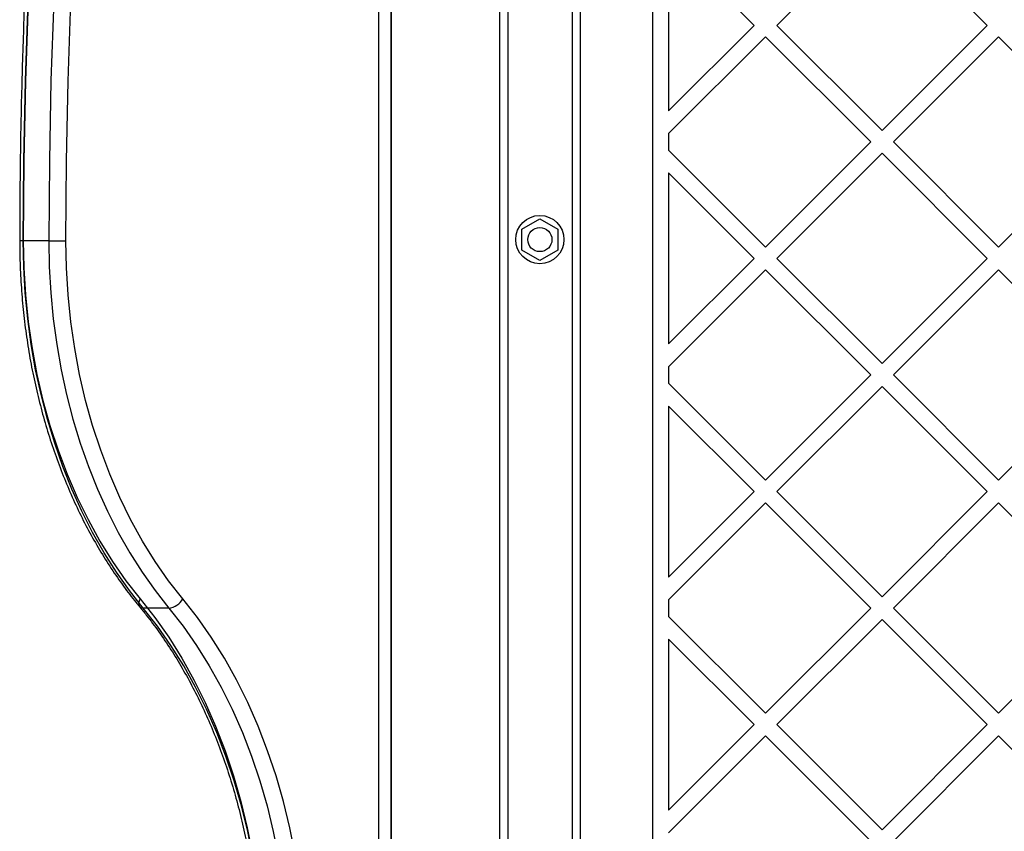
# Model space of a CAD drawing. Units: millimetres. Extents: x 18753 to 26026, y 36041 to 43718.
# Drawn here: x 20635 to 20880, y 40576 to 40778 of the extents above; entities that cross this region are included whole.
import ezdxf

# ---------------------------------------------------------------- set-up
doc = ezdxf.new("R2010")
doc.units = ezdxf.units.MM
doc.header["$LTSCALE"] = 200

msp = doc.modelspace()

# ---------------------------------------------------------------- linework, layer by layer
at = {"color": 7, "linetype": 'Continuous', "lineweight": 25}
for p, q in [((20724.65, 40277.15), (20724.65, 40985.78)), ((20727.65, 40278.46), (20727.65, 40984.47)), ((20792.65, 40975.64), (20792.65, 40287.29)), ((20727.65, 40968.97), (20727.65, 40293.97)), ((20754.65, 40926.47), (20754.65, 40336.47)), ((20756.65, 40926.47), (20756.65, 40336.47)), ((20772.65, 40926.47), (20772.65, 40336.47)), ((20774.65, 40926.47), (20774.65, 40336.47)), ((20849.73, 40802.59), (20823.57, 40776.42)), ((20875.9, 40776.42), (20849.73, 40802.59)), ((20796.65, 40797.69), (20796.65, 40755.16)), ((20817.92, 40776.42), (20796.65, 40797.69)), ((20817.92, 40776.42), (20796.65, 40755.16)), ((20849.73, 40750.26), (20823.57, 40776.42)), ((20875.9, 40776.42), (20849.73, 40750.26)), ((20820.74, 40773.59), (20796.65, 40749.5)), ((20846.91, 40747.43), (20820.74, 40773.59)), ((20878.73, 40773.59), (20852.56, 40747.43)), ((20904.89, 40747.43), (20878.73, 40773.59)), ((20796.65, 40749.5), (20796.65, 40745.36)), ((20846.91, 40747.43), (20820.74, 40721.27)), ((20878.73, 40721.27), (20852.56, 40747.43)), ((20904.89, 40747.43), (20878.73, 40721.27)), ((20820.74, 40721.27), (20796.65, 40745.36)), ((20849.73, 40744.6), (20823.57, 40718.44)), ((20875.9, 40718.44), (20849.73, 40744.6)), ((20817.92, 40718.44), (20796.65, 40739.71)), ((20796.65, 40739.71), (20796.65, 40697.17)), ((20760.15, 40725.73), (20764.65, 40728.33)), ((20764.65, 40728.33), (20769.15, 40725.73)), ((20760.15, 40720.53), (20760.15, 40725.73)), ((20769.15, 40725.73), (20769.15, 40720.53)), ((20636.19, 40722.82), (20635.31, 40722.82)), ((20642.55, 40722.82), (20636.19, 40722.82)), ((20642.55, 40722.82), (20646.8, 40722.82)), ((20764.65, 40717.94), (20760.15, 40720.53)), ((20769.15, 40720.53), (20764.65, 40717.94)), ((20817.92, 40718.44), (20796.65, 40697.17)), ((20849.73, 40692.28), (20823.57, 40718.44)), ((20875.9, 40718.44), (20849.73, 40692.28)), ((20820.74, 40715.61), (20796.65, 40691.52)), ((20846.91, 40689.45), (20820.74, 40715.61)), ((20878.73, 40715.61), (20852.56, 40689.45)), ((20904.89, 40689.45), (20878.73, 40715.61)), ((20796.65, 40691.52), (20796.65, 40687.38)), ((20846.91, 40689.45), (20820.74, 40663.29)), ((20878.73, 40663.29), (20852.56, 40689.45)), ((20904.89, 40689.45), (20878.73, 40663.29)), ((20820.74, 40663.29), (20796.65, 40687.38)), ((20849.73, 40686.62), (20823.57, 40660.46)), ((20875.9, 40660.46), (20849.73, 40686.62)), ((20817.92, 40660.46), (20796.65, 40681.72)), ((20796.65, 40681.72), (20796.65, 40639.19)), ((20817.92, 40660.46), (20796.65, 40639.19)), ((20849.73, 40634.29), (20823.57, 40660.46)), ((20875.9, 40660.46), (20849.73, 40634.29)), ((20820.74, 40657.63), (20796.65, 40633.53)), ((20846.91, 40631.47), (20820.74, 40657.63)), ((20878.73, 40657.63), (20852.56, 40631.47)), ((20904.89, 40631.47), (20878.73, 40657.63)), ((20796.65, 40633.53), (20796.65, 40629.4)), ((20672.39, 40631.47), (20666.02, 40631.47)), ((20846.91, 40631.47), (20820.74, 40605.3)), ((20878.73, 40605.3), (20852.56, 40631.47)), ((20904.89, 40631.47), (20878.73, 40605.3)), ((20820.74, 40605.3), (20796.65, 40629.4)), ((20849.73, 40628.64), (20823.57, 40602.47)), ((20875.9, 40602.47), (20849.73, 40628.64)), ((20817.92, 40602.47), (20796.65, 40623.74)), ((20796.65, 40623.74), (20796.65, 40581.21)), ((20817.92, 40602.47), (20796.65, 40581.21)), ((20849.73, 40576.31), (20823.57, 40602.47)), ((20875.9, 40602.47), (20849.73, 40576.31)), ((20820.74, 40599.65), (20796.65, 40575.55)), ((20846.91, 40573.48), (20820.74, 40599.65)), ((20878.73, 40599.65), (20852.56, 40573.48)), ((20904.89, 40573.48), (20878.73, 40599.65))]:
    msp.add_line(p, q, dxfattribs=at)
at = {"color": 7, "linetype": 'Continuous', "lineweight": 25, "flags": 128}
for points in [[(20636.19, 40722.82), (20636.32, 40742.76), (20636.72, 40762.68), (20637.39, 40782.59), (20638.33, 40802.48), (20639.53, 40822.34), (20641, 40842.17), (20642.73, 40861.95), (20644.74, 40881.68), (20647, 40901.36), (20649.53, 40920.97), (20652.32, 40940.51), (20655.37, 40959.97), (20658.69, 40979.34), (20662.26, 40998.62), (20666.09, 41017.81), (20670.18, 41036.88)], [(20676.54, 41036.88), (20672.45, 41017.81), (20668.62, 40998.62), (20665.05, 40979.34), (20661.74, 40959.97), (20658.68, 40940.51), (20655.89, 40920.97), (20653.36, 40901.36), (20651.1, 40881.68), (20649.1, 40861.95), (20647.36, 40842.17), (20645.89, 40822.34), (20644.69, 40802.48), (20643.76, 40782.59), (20643.09, 40762.68), (20642.69, 40742.76), (20642.55, 40722.82)], [(20670.08, 41035.98), (20666, 41016.96), (20662.18, 40997.83), (20658.62, 40978.61), (20655.32, 40959.29), (20652.27, 40939.88), (20649.49, 40920.4), (20646.97, 40900.85), (20644.71, 40881.23), (20642.72, 40861.55), (20640.99, 40841.83), (20639.52, 40822.06), (20638.32, 40802.26), (20637.39, 40782.42), (20636.72, 40762.57), (20636.32, 40742.7), (20636.19, 40722.82)], [(20646.8, 40722.82), (20646.93, 40742.7), (20647.33, 40762.57), (20648, 40782.42), (20648.93, 40802.26), (20650.13, 40822.06), (20651.59, 40841.83), (20653.32, 40861.55), (20655.32, 40881.23), (20657.58, 40900.85), (20660.1, 40920.4), (20662.88, 40939.88), (20665.92, 40959.29), (20669.23, 40978.61), (20672.79, 40997.83), (20676.61, 41016.96), (20680.69, 41035.98)], [(20666.02, 40631.47), (20662.61, 40635.81), (20659.37, 40640.4), (20656.31, 40645.24), (20653.44, 40650.3), (20650.77, 40655.57), (20648.3, 40661.04), (20646.04, 40666.69), (20644.01, 40672.51), (20642.2, 40678.47), (20640.62, 40684.56), (20639.27, 40690.77), (20638.17, 40697.07), (20637.3, 40703.44), (20636.68, 40709.87), (20636.31, 40716.34), (20636.19, 40722.82)], [(20636.19, 40722.82), (20636.33, 40716.08), (20636.74, 40709.36), (20637.42, 40702.68), (20638.38, 40696.06), (20639.61, 40689.54), (20641.1, 40683.13), (20642.84, 40676.85), (20644.84, 40670.72), (20647.09, 40664.77), (20649.58, 40659.01), (20652.3, 40653.46), (20655.23, 40648.14), (20658.38, 40643.08), (20661.74, 40638.27), (20665.28, 40633.75)], [(20642.55, 40722.82), (20642.68, 40716.34), (20643.05, 40709.87), (20643.67, 40703.44), (20644.53, 40697.07), (20645.64, 40690.77), (20646.98, 40684.56), (20648.56, 40678.47), (20650.37, 40672.51), (20652.41, 40666.69), (20654.66, 40661.04), (20657.13, 40655.57), (20659.8, 40650.3), (20662.68, 40645.24), (20665.74, 40640.4), (20668.98, 40635.81), (20672.39, 40631.47)], [(20675.89, 40633.75), (20672.34, 40638.27), (20668.99, 40643.08), (20665.84, 40648.14), (20662.9, 40653.46), (20660.18, 40659.01), (20657.7, 40664.77), (20655.45, 40670.72), (20653.45, 40676.85), (20651.7, 40683.13), (20650.21, 40689.54), (20648.99, 40696.06), (20648.03, 40702.68), (20647.35, 40709.36), (20646.93, 40716.08), (20646.8, 40722.82)], [(20665.28, 40633.75), (20665.05, 40633.3), (20664.91, 40632.88), (20664.87, 40632.48), (20664.93, 40632.14), (20665.08, 40631.85), (20665.32, 40631.64), (20665.64, 40631.51), (20666.02, 40631.47)], [(20665.28, 40633.75), (20668.91, 40629.12), (20672.36, 40624.21), (20675.6, 40619.03), (20678.63, 40613.6), (20681.44, 40607.94), (20684.02, 40602.06), (20686.37, 40595.99), (20688.47, 40589.74), (20690.31, 40583.34), (20691.9, 40576.79), (20693.23, 40570.14), (20694.29, 40563.38), (20695.08, 40556.56), (20695.6, 40549.68), (20695.84, 40542.77), (20695.81, 40535.85), (20695.5, 40528.95), (20694.92, 40522.08)], [(20705.53, 40522.08), (20706.11, 40528.95), (20706.42, 40535.85), (20706.45, 40542.77), (20706.2, 40549.68), (20705.69, 40556.56), (20704.9, 40563.38), (20703.84, 40570.14), (20702.51, 40576.79), (20700.92, 40583.34), (20699.07, 40589.74), (20696.97, 40595.99), (20694.63, 40602.06), (20692.05, 40607.94), (20689.24, 40613.6), (20686.2, 40619.03), (20682.96, 40624.21), (20679.52, 40629.12), (20675.89, 40633.75)], [(20694.94, 40522.52), (20695.51, 40529.22), (20695.81, 40535.96), (20695.84, 40542.7), (20695.6, 40549.44), (20695.1, 40556.16), (20694.33, 40562.82), (20693.29, 40569.4), (20692, 40575.9), (20690.45, 40582.28), (20688.65, 40588.53), (20686.6, 40594.63), (20684.31, 40600.55), (20681.79, 40606.28), (20679.05, 40611.81), (20676.09, 40617.1), (20672.93, 40622.15), (20669.57, 40626.95), (20666.02, 40631.47)], [(20672.39, 40631.47), (20675.93, 40626.95), (20679.29, 40622.15), (20682.46, 40617.1), (20685.41, 40611.81), (20688.16, 40606.28), (20690.68, 40600.55), (20692.96, 40594.63), (20695.01, 40588.53), (20696.81, 40582.28), (20698.36, 40575.9), (20699.66, 40569.4), (20700.69, 40562.82), (20701.46, 40556.16), (20701.97, 40549.44), (20702.21, 40542.7), (20702.17, 40535.96), (20701.87, 40529.22), (20701.31, 40522.52)]]:
    msp.add_lwpolyline(points, dxfattribs=at)
at = {"color": 7, "linetype": 'Continuous', "lineweight": 25}
for radius in [6, 3, 3]:
    msp.add_circle((20764.65, 40723.13), radius, dxfattribs=at)
msp.add_arc((20671.85, 40636.12), 4.68, 276.6593, 329.6433, dxfattribs=at)
for points, knots in [([(20669.27, 41036.63), (20668.6, 41033.58), (20666.66, 41024.73), (20663.61, 41010.01), (20660.19, 40992.44), (20656.99, 40974.8), (20654, 40957.08), (20651.23, 40939.29), (20648.69, 40921.43), (20646.36, 40903.52), (20644.25, 40885.55), (20642.36, 40867.53), (20640.7, 40849.47), (20639.25, 40831.37), (20638.03, 40813.24), (20637.03, 40795.08), (20636.26, 40776.9), (20635.71, 40758.7), (20635.37, 40740.67), (20635.33, 40728.71), (20635.31, 40722.82)], [0, 0, 0, 0, 0.030096, 0.087251, 0.144406, 0.201561, 0.258715, 0.31587, 0.373024, 0.430179, 0.487333, 0.544487, 0.601641, 0.658795, 0.715949, 0.773103, 0.830256, 0.88741, 0.944564, 1, 1, 1, 1]), ([(20635.31, 40722.82), (20635.32, 40721.74), (20635.33, 40718.6), (20635.54, 40713.41), (20635.99, 40707.28), (20636.67, 40701.19), (20637.57, 40695.16), (20638.7, 40689.19), (20640.04, 40683.32), (20641.59, 40677.55), (20643.35, 40671.9), (20645.32, 40666.38), (20647.49, 40661.01), (20649.85, 40655.8), (20652.4, 40650.76), (20655.14, 40645.92), (20658.05, 40641.28), (20661.07, 40636.93), (20663.45, 40633.82), (20664.8, 40632.19), (20665.09, 40631.83)], [0, 0, 0, 0, 0.031557, 0.091264, 0.150978, 0.210695, 0.270416, 0.330141, 0.389872, 0.449609, 0.509353, 0.569103, 0.62886, 0.688622, 0.748389, 0.808157, 0.867924, 0.927686, 0.984251, 1, 1, 1, 1]), ([(20665.09, 40631.83), (20665.66, 40631.14), (20667.31, 40629.11), (20669.95, 40625.57), (20672.94, 40621.15), (20675.76, 40616.52), (20678.42, 40611.68), (20680.9, 40606.65), (20683.19, 40601.45), (20685.3, 40596.09), (20687.21, 40590.57), (20688.93, 40584.93), (20690.44, 40579.16), (20691.74, 40573.3), (20692.82, 40567.34), (20693.69, 40561.32), (20694.35, 40555.23), (20694.78, 40549.11), (20695, 40542.96), (20694.99, 40536.81), (20694.76, 40530.66), (20694.41, 40525.86), (20694.13, 40523.11), (20694.06, 40522.39)], [0, 0, 0, 0, 0.026279, 0.076607, 0.126929, 0.17724, 0.227544, 0.277844, 0.328142, 0.37844, 0.42874, 0.479043, 0.529349, 0.579658, 0.629971, 0.680286, 0.730604, 0.780924, 0.831245, 0.881566, 0.931886, 0.982205, 1, 1, 1, 1])]:
    msp.add_open_spline(points, degree=3, knots=knots, dxfattribs=at)

doc.saveas('drawing.dxf')
